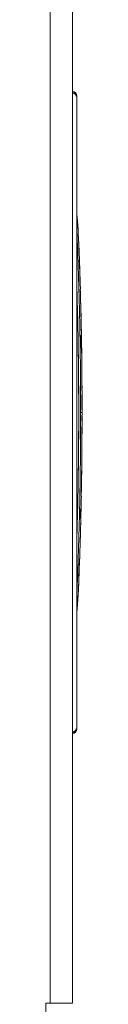
# Model space of a CAD drawing. Extents: x -119 to 563, y 458 to 827.
# Drawn here: x 254 to 255, y 696 to 723 of the extents above; entities that cross this region are included whole.
import ezdxf

# ---------------------------------------------------------------- set-up
doc = ezdxf.new("R2010")
doc.units = 0
doc.header["$MEASUREMENT"] = 0
doc.layers.add('レイヤー 1', color=7, linetype='Continuous', lineweight=0)

msp = doc.modelspace()

# ---------------------------------------------------------------- linework, layer by layer
at = {"layer": 'レイヤー 1', "color": 18, "lineweight": 0, "true_color": 0x000000}
for p, q in [((253.932, 695.966), (253.932, 763.179)), ((254.534, 695.966), (254.534, 763.179)), ((254.577, 720.61), (254.535, 720.619)), ((254.616, 720.583), (254.577, 720.611)), ((254.59, 720.573), (254.59, 720.555)), ((254.649, 720.489), (254.649, 720.488)), ((254.649, 720.45), (254.649, 720.454)), ((254.65, 719.304), (254.649, 720.451)), ((254.649, 720.447), (254.649, 720.451)), ((254.65, 718.919), (254.65, 719.304)), ((254.651, 717.448), (254.651, 718.919)), ((254.651, 705.566), (254.651, 717.448)), ((254.651, 717.251), (254.658, 717.251)), ((254.654, 717.245), (254.658, 717.245)), ((254.655, 717.245), (254.655, 717.25)), ((254.656, 717.229), (254.655, 717.245)), ((254.656, 717.256), (254.657, 717.253)), ((254.657, 717.217), (254.656, 717.229)), ((254.659, 717.197), (254.657, 717.217)), ((254.658, 717.246), (254.658, 717.249)), ((254.661, 717.175), (254.659, 717.197)), ((254.67, 717.074), (254.669, 717.091)), ((254.682, 716.936), (254.683, 716.923)), ((254.684, 716.892), (254.684, 716.896)), ((254.685, 716.883), (254.685, 716.892)), ((254.686, 716.874), (254.686, 716.883)), ((254.688, 716.789), (254.689, 716.791)), ((254.688, 716.755), (254.69, 716.724)), ((254.689, 716.795), (254.689, 716.797)), ((254.689, 716.792), (254.69, 716.795)), ((254.69, 716.798), (254.69, 716.8)), ((254.69, 716.723), (254.691, 716.696)), ((254.695, 716.63), (254.695, 716.634)), ((254.695, 716.629), (254.699, 716.629)), ((254.696, 716.637), (254.698, 716.635)), ((254.696, 716.616), (254.696, 716.629)), ((254.697, 716.601), (254.696, 716.617)), ((254.698, 716.634), (254.699, 716.632)), ((254.698, 716.622), (254.698, 716.619)), ((254.702, 716.492), (254.701, 716.514)), ((254.715, 716.231), (254.716, 716.22)), ((254.715, 716.219), (254.715, 716.23)), ((254.718, 716.148), (254.717, 716.174)), ((254.717, 716.054), (254.717, 716.054)), ((254.717, 716.051), (254.717, 716.053)), ((254.717, 716.034), (254.717, 716.04)), ((254.719, 716.122), (254.718, 716.148)), ((254.718, 716.04), (254.719, 716.034)), ((254.719, 716.122), (254.721, 716.065)), ((254.721, 716.065), (254.722, 716.054)), ((254.721, 716.054), (254.722, 716.04)), ((254.725, 715.855), (254.725, 715.868)), ((254.725, 715.846), (254.725, 715.855)), ((254.726, 715.835), (254.726, 715.846)), ((254.726, 715.826), (254.726, 715.835)), ((254.728, 715.846), (254.728, 715.868)), ((254.729, 715.763), (254.728, 715.79)), ((254.73, 715.75), (254.73, 715.763)), ((254.73, 715.737), (254.73, 715.75)), ((254.731, 715.586), (254.731, 715.582)), ((254.731, 715.58), (254.731, 715.575)), ((254.731, 715.572), (254.731, 715.569)), ((254.732, 715.59), (254.732, 715.59)), ((254.732, 715.572), (254.737, 715.572)), ((254.735, 715.619), (254.735, 715.635)), ((254.735, 715.613), (254.735, 715.619)), ((254.736, 715.589), (254.736, 715.579)), ((254.736, 715.572), (254.736, 715.572)), ((254.74, 715.494), (254.735, 715.494)), ((254.737, 715.441), (254.737, 715.458)), ((254.737, 715.437), (254.737, 715.442)), ((254.737, 715.427), (254.737, 715.426)), ((254.741, 715.433), (254.741, 715.435)), ((254.741, 715.431), (254.741, 715.433)), ((254.741, 715.432), (254.741, 715.431)), ((254.741, 715.431), (254.741, 715.425)), ((254.742, 715.425), (254.746, 715.279)), ((254.743, 715.213), (254.743, 715.238)), ((254.745, 715.233), (254.746, 715.214)), ((254.746, 715.089), (254.746, 715.116)), ((254.747, 715.075), (254.747, 715.089)), ((254.748, 715.034), (254.747, 715.075)), ((254.749, 714.993), (254.748, 715.034)), ((254.75, 715.106), (254.751, 715.089)), ((254.751, 714.964), (254.752, 714.933)), ((254.752, 714.932), (254.754, 714.87)), ((254.754, 714.841), (254.752, 714.917)), ((254.756, 714.673), (254.756, 714.673)), ((254.756, 714.668), (254.756, 714.663)), ((254.757, 714.627), (254.757, 714.641)), ((254.761, 714.635), (254.757, 714.635)), ((254.757, 714.627), (254.762, 714.627)), ((254.763, 714.619), (254.757, 714.619)), ((254.758, 714.69), (254.758, 714.695)), ((254.758, 714.687), (254.758, 714.691)), ((254.758, 714.665), (254.758, 714.663)), ((254.763, 714.584), (254.758, 714.584)), ((254.759, 714.695), (254.759, 714.691)), ((254.759, 714.69), (254.76, 714.674)), ((254.759, 714.663), (254.759, 714.665)), ((254.759, 714.558), (254.759, 714.571)), ((254.764, 714.572), (254.76, 714.572)), ((254.76, 714.547), (254.76, 714.558)), ((254.76, 714.543), (254.76, 714.546)), ((254.76, 714.531), (254.76, 714.53)), ((254.761, 714.644), (254.761, 714.642)), ((254.761, 714.641), (254.761, 714.639)), ((254.761, 714.637), (254.761, 714.635)), ((254.761, 714.558), (254.761, 714.558)), ((254.762, 714.631), (254.762, 714.635)), ((254.762, 714.627), (254.762, 714.63)), ((254.763, 714.627), (254.763, 714.62)), ((254.763, 714.619), (254.764, 714.601)), ((254.763, 714.602), (254.763, 714.584)), ((254.763, 714.584), (254.763, 714.572)), ((254.764, 714.572), (254.765, 714.54)), ((254.764, 714.539), (254.764, 714.528)), ((254.764, 714.521), (254.764, 714.529)), ((254.765, 714.529), (254.766, 714.507)), ((254.765, 714.498), (254.765, 714.5)), ((254.766, 714.501), (254.769, 714.394)), ((254.763, 714.393), (254.763, 714.393)), ((254.764, 714.381), (254.767, 714.328)), ((254.771, 714.233), (254.767, 714.233)), ((254.768, 714.393), (254.769, 714.342)), ((254.771, 714.159), (254.771, 714.162)), ((254.772, 714.119), (254.773, 714.1)), ((254.772, 714.087), (254.772, 714.098)), ((254.772, 714.078), (254.772, 714.087)), ((254.773, 714.078), (254.774, 714.031)), ((254.774, 713.995), (254.773, 714.031)), ((254.774, 714.031), (254.775, 713.979)), ((254.774, 713.978), (254.774, 713.995)), ((254.775, 713.979), (254.776, 713.932)), ((254.77, 713.801), (254.765, 713.801)), ((254.77, 713.801), (254.771, 713.789)), ((254.777, 713.699), (254.771, 713.699)), ((254.775, 713.634), (254.775, 713.639)), ((254.778, 713.789), (254.778, 713.801)), ((254.778, 713.761), (254.778, 713.789)), ((254.779, 713.699), (254.778, 713.76)), ((254.779, 713.789), (254.779, 713.771)), ((254.78, 713.639), (254.78, 713.634)), ((254.78, 713.635), (254.775, 713.635)), ((254.775, 713.631), (254.775, 713.634)), ((254.776, 713.627), (254.776, 713.631)), ((254.781, 713.627), (254.776, 713.627)), ((254.782, 713.599), (254.778, 713.599)), ((254.78, 713.635), (254.78, 713.631)), ((254.78, 713.631), (254.78, 713.627)), ((254.781, 713.627), (254.781, 713.632)), ((254.781, 713.627), (254.782, 713.599)), ((254.781, 713.529), (254.781, 713.531)), ((254.782, 713.599), (254.782, 713.584)), ((254.783, 713.558), (254.783, 713.584)), ((254.783, 713.45), (254.783, 713.488)), ((254.783, 713.443), (254.783, 713.47)), ((254.783, 713.442), (254.783, 713.451)), ((254.783, 713.415), (254.783, 713.442)), ((254.784, 713.442), (254.785, 713.398)), ((254.784, 713.374), (254.784, 713.415)), ((254.784, 713.398), (254.784, 713.384)), ((254.784, 713.383), (254.785, 713.323)), ((254.785, 713.298), (254.784, 713.374)), ((254.782, 713.238), (254.782, 713.239)), ((254.782, 713.209), (254.782, 713.221)), ((254.782, 713.209), (254.782, 713.182)), ((254.783, 713.241), (254.783, 713.241)), ((254.783, 713.091), (254.783, 713.139)), ((254.784, 713.221), (254.785, 713.209)), ((254.785, 713.323), (254.785, 713.297)), ((254.786, 713.261), (254.786, 713.298)), ((254.786, 713.224), (254.786, 713.261)), ((254.783, 713.085), (254.783, 713.091)), ((254.783, 713.05), (254.783, 713.086)), ((254.783, 713.038), (254.783, 713.05)), ((254.784, 712.985), (254.784, 713.037)), ((254.785, 713.091), (254.785, 713.09)), ((254.785, 713.056), (254.785, 713.05)), ((254.785, 713.05), (254.785, 713.037)), ((254.787, 712.662), (254.787, 712.728)), ((254.787, 712.728), (254.788, 712.653)), ((254.787, 712.653), (254.787, 712.662)), ((254.788, 712.596), (254.788, 712.653)), ((254.788, 712.653), (254.789, 712.57)), ((254.788, 712.596), (254.789, 712.542)), ((254.792, 712.662), (254.792, 712.653)), ((254.792, 712.653), (254.793, 712.588)), ((254.789, 712.532), (254.789, 712.53)), ((254.789, 712.419), (254.789, 712.421)), ((254.79, 712.404), (254.79, 712.401)), ((254.792, 712.533), (254.793, 712.422)), ((254.793, 712.422), (254.793, 712.404)), ((254.788, 712.228), (254.788, 712.264)), ((254.788, 712.216), (254.788, 712.228)), ((254.788, 712.21), (254.788, 712.216)), ((254.788, 712.183), (254.788, 712.209)), ((254.788, 712.159), (254.788, 712.184)), ((254.789, 712.122), (254.789, 712.159)), ((254.789, 712.05), (254.789, 712.121)), ((254.791, 712.224), (254.791, 712.226)), ((254.792, 712.243), (254.792, 712.228)), ((254.793, 712.184), (254.793, 712.126)), ((254.751, 711.94), (254.79, 711.94)), ((254.787, 711.814), (254.787, 711.833)), ((254.791, 711.799), (254.787, 711.799)), ((254.788, 711.855), (254.788, 711.853)), ((254.788, 711.851), (254.788, 711.853)), ((254.792, 711.783), (254.788, 711.783)), ((254.79, 711.871), (254.79, 711.94)), ((254.79, 711.812), (254.79, 711.805)), ((254.791, 711.94), (254.792, 711.859)), ((254.791, 711.805), (254.791, 711.801)), ((254.791, 711.799), (254.791, 711.805)), ((254.792, 711.783), (254.792, 711.777)), ((254.793, 711.772), (254.793, 711.774)), ((254.793, 711.77), (254.793, 711.772)), ((254.787, 711.765), (254.793, 711.765)), ((254.793, 711.722), (254.787, 711.722)), ((254.794, 711.762), (254.788, 711.762)), ((254.788, 711.522), (254.788, 711.493)), ((254.793, 711.697), (254.789, 711.697)), ((254.79, 711.56), (254.79, 711.561)), ((254.792, 711.767), (254.792, 711.766)), ((254.793, 711.765), (254.793, 711.768)), ((254.793, 711.748), (254.793, 711.733)), ((254.793, 711.733), (254.793, 711.722)), ((254.793, 711.701), (254.793, 711.697)), ((254.793, 711.697), (254.793, 711.681)), ((254.793, 711.588), (254.793, 711.593)), ((254.793, 711.577), (254.793, 711.585)), ((254.794, 711.762), (254.794, 711.748)), ((254.794, 711.681), (254.794, 711.665)), ((254.794, 711.665), (254.794, 711.66)), ((254.794, 711.659), (254.794, 711.654)), ((254.787, 711.377), (254.787, 711.406)), ((254.787, 711.368), (254.787, 711.377)), ((254.787, 711.36), (254.787, 711.368)), ((254.787, 711.356), (254.787, 711.361)), ((254.787, 711.322), (254.787, 711.356)), ((254.787, 711.197), (254.787, 711.245)), ((254.79, 711.368), (254.79, 711.365)), ((254.792, 711.377), (254.792, 711.368)), ((254.787, 711.123), (254.787, 711.197)), ((254.787, 711.101), (254.787, 711.123)), ((254.788, 711.197), (254.788, 711.098)), ((254.788, 711.008), (254.788, 710.959)), ((254.784, 710.955), (254.784, 710.955)), ((254.784, 710.951), (254.784, 710.955)), ((254.784, 710.951), (254.784, 710.947)), ((254.784, 710.946), (254.784, 710.94)), ((254.784, 710.911), (254.784, 710.938)), ((254.788, 710.929), (254.784, 710.929)), ((254.784, 710.911), (254.789, 710.911)), ((254.784, 710.905), (254.784, 710.909)), ((254.789, 710.872), (254.784, 710.872)), ((254.784, 710.843), (254.784, 710.857)), ((254.784, 710.813), (254.784, 710.814)), ((254.784, 710.814), (254.784, 710.813)), ((254.786, 710.947), (254.787, 710.938)), ((254.786, 710.841), (254.786, 710.843)), ((254.787, 710.951), (254.787, 710.956)), ((254.787, 710.809), (254.787, 710.818)), ((254.787, 710.805), (254.787, 710.808)), ((254.788, 710.796), (254.787, 710.676)), ((254.788, 710.959), (254.788, 710.955)), ((254.788, 710.955), (254.788, 710.951)), ((254.788, 710.937), (254.788, 710.93)), ((254.788, 710.795), (254.788, 710.795)), ((254.789, 710.911), (254.789, 710.911)), ((254.789, 710.909), (254.789, 710.904)), ((254.781, 710.596), (254.781, 710.572)), ((254.785, 710.594), (254.781, 710.594)), ((254.785, 710.525), (254.781, 710.525)), ((254.782, 710.673), (254.782, 710.675)), ((254.782, 710.641), (254.783, 710.663)), ((254.784, 710.631), (254.783, 710.663)), ((254.785, 710.559), (254.785, 710.594)), ((254.785, 710.559), (254.785, 710.543)), ((254.785, 710.514), (254.785, 710.525)), ((254.785, 710.504), (254.785, 710.511)), ((254.787, 710.675), (254.787, 710.663)), ((254.775, 710.174), (254.776, 710.199)), ((254.775, 710.154), (254.775, 710.174)), ((254.776, 710.229), (254.776, 710.244)), ((254.776, 710.199), (254.777, 710.23)), ((254.781, 710.266), (254.777, 710.266)), ((254.781, 710.361), (254.781, 710.364)), ((254.781, 710.306), (254.781, 710.286)), ((254.781, 710.286), (254.781, 710.266)), ((254.784, 710.427), (254.784, 710.434)), ((254.772, 709.901), (254.775, 710.098)), ((254.774, 710.098), (254.775, 710.154)), ((254.777, 710.154), (254.776, 710.099)), ((254.776, 710.098), (254.776, 710.061)), ((254.777, 710.158), (254.777, 710.154)), ((254.769, 709.718), (254.77, 709.8)), ((254.769, 709.678), (254.769, 709.691)), ((254.769, 709.671), (254.769, 709.67)), ((254.77, 709.8), (254.771, 709.864)), ((254.771, 709.793), (254.77, 709.718)), ((254.77, 709.718), (254.77, 709.691)), ((254.771, 709.863), (254.772, 709.901)), ((254.771, 709.8), (254.771, 709.793)), ((254.773, 709.901), (254.772, 709.799)), ((254.767, 709.463), (254.766, 709.394)), ((254.766, 709.394), (254.766, 709.365)), ((254.768, 709.493), (254.768, 709.479)), ((254.768, 709.479), (254.768, 709.463)), ((254.769, 709.539), (254.769, 709.526)), ((254.769, 709.526), (254.769, 709.493)), ((254.749, 709.239), (254.75, 709.275)), ((254.749, 709.206), (254.749, 709.239)), ((254.758, 709.214), (254.749, 709.214)), ((254.749, 709.194), (254.749, 709.206)), ((254.749, 709.182), (254.749, 709.194)), ((254.758, 709.187), (254.749, 709.187)), ((254.757, 709.176), (254.749, 709.176)), ((254.757, 709.171), (254.749, 709.171)), ((254.758, 709.163), (254.749, 709.163)), ((254.75, 709.275), (254.751, 709.297)), ((254.75, 709.171), (254.75, 709.178)), ((254.75, 709.166), (254.75, 709.172)), ((254.751, 709.166), (254.75, 709.166)), ((254.752, 709.163), (254.752, 709.166)), ((254.753, 709.343), (254.753, 709.348)), ((254.758, 709.117), (254.753, 709.117)), ((254.754, 709.361), (254.754, 709.363)), ((254.754, 709.355), (254.755, 709.362)), ((254.754, 709.348), (254.755, 709.355)), ((254.755, 709.363), (254.755, 709.365)), ((254.755, 709.365), (254.756, 709.354)), ((254.756, 709.354), (254.757, 709.349)), ((254.756, 709.348), (254.756, 709.342)), ((254.757, 709.176), (254.757, 709.171)), ((254.758, 709.279), (254.758, 709.275)), ((254.758, 709.239), (254.758, 709.215)), ((254.758, 709.214), (254.758, 709.201)), ((254.758, 709.201), (254.758, 709.188)), ((254.758, 709.187), (254.758, 709.182)), ((254.758, 709.182), (254.758, 709.177)), ((254.758, 709.172), (254.758, 709.163)), ((254.758, 709.14), (254.758, 709.117)), ((254.758, 709.117), (254.758, 709.103)), ((254.759, 709.163), (254.759, 709.14)), ((254.762, 709.239), (254.761, 709.206)), ((254.763, 709.274), (254.762, 709.238)), ((254.762, 709.206), (254.762, 709.18)), ((254.765, 709.348), (254.764, 709.296)), ((254.764, 709.296), (254.764, 709.274)), ((254.765, 709.365), (254.765, 709.361)), ((254.765, 709.361), (254.765, 709.348)), ((254.751, 708.805), (254.752, 708.855)), ((254.752, 708.855), (254.752, 708.868)), ((254.758, 709.102), (254.753, 709.102)), ((254.753, 709.091), (254.753, 709.093)), ((254.753, 709.065), (254.753, 709.077)), ((254.757, 709.035), (254.753, 709.035)), ((254.754, 709.089), (254.754, 709.09)), ((254.754, 709.077), (254.754, 709.089)), ((254.754, 709.061), (254.754, 709.065)), ((254.754, 709.056), (254.754, 709.06)), ((254.754, 709.046), (254.754, 709.057)), ((254.758, 709.054), (254.754, 709.054)), ((254.754, 709.035), (254.754, 709.046)), ((254.754, 709.026), (254.754, 709.032)), ((254.754, 709.003), (254.754, 709.026)), ((254.754, 708.98), (254.754, 709.003)), ((254.754, 708.977), (254.754, 708.979)), ((254.754, 708.939), (254.755, 708.978)), ((254.754, 708.917), (254.754, 708.913)), ((254.754, 708.913), (254.754, 708.909)), ((254.755, 708.946), (254.755, 708.937)), ((254.755, 708.937), (254.755, 708.927)), ((254.755, 708.927), (254.755, 708.917)), ((254.756, 708.996), (254.756, 708.999)), ((254.756, 708.989), (254.756, 708.996)), ((254.756, 708.995), (254.756, 708.986)), ((254.756, 708.983), (254.756, 708.99)), ((254.756, 708.986), (254.756, 708.983)), ((254.756, 708.983), (254.756, 708.98)), ((254.756, 708.98), (254.756, 708.977)), ((254.756, 708.977), (254.756, 708.968)), ((254.756, 708.977), (254.756, 708.968)), ((254.756, 708.968), (254.756, 708.962)), ((254.756, 708.962), (254.756, 708.956)), ((254.756, 708.956), (254.756, 708.947)), ((254.757, 709.044), (254.757, 709.035)), ((254.757, 709.035), (254.757, 709.037)), ((254.757, 709.035), (254.757, 709.02)), ((254.757, 709.02), (254.757, 709.005)), ((254.757, 709.005), (254.757, 708.996)), ((254.758, 709.1), (254.758, 709.077)), ((254.758, 709.077), (254.758, 709.065)), ((254.758, 709.065), (254.758, 709.054)), ((254.758, 709.054), (254.758, 709.045)), ((254.745, 708.595), (254.746, 708.62)), ((254.745, 708.568), (254.746, 708.595)), ((254.746, 708.619), (254.747, 708.652)), ((254.747, 708.642), (254.746, 708.616)), ((254.746, 708.616), (254.746, 708.595)), ((254.746, 708.595), (254.746, 708.569)), ((254.747, 708.652), (254.748, 708.672)), ((254.748, 708.685), (254.749, 708.708)), ((254.748, 708.672), (254.749, 708.685)), ((254.748, 708.684), (254.748, 708.672)), ((254.748, 708.672), (254.748, 708.657)), ((254.748, 708.657), (254.748, 708.642)), ((254.749, 708.731), (254.75, 708.745)), ((254.749, 708.708), (254.75, 708.731)), ((254.749, 708.717), (254.749, 708.697)), ((254.749, 708.697), (254.749, 708.685)), ((254.75, 708.759), (254.751, 708.782)), ((254.75, 708.745), (254.75, 708.759)), ((254.75, 708.759), (254.75, 708.749)), ((254.75, 708.748), (254.75, 708.737)), ((254.75, 708.737), (254.75, 708.717)), ((254.751, 708.797), (254.751, 708.805)), ((254.751, 708.789), (254.751, 708.798)), ((254.751, 708.793), (254.751, 708.797)), ((254.751, 708.797), (254.751, 708.767)), ((254.751, 708.782), (254.751, 708.789)), ((254.751, 708.767), (254.751, 708.759)), ((254.737, 708.296), (254.739, 708.342)), ((254.738, 708.342), (254.739, 708.367)), ((254.739, 708.382), (254.741, 708.44)), ((254.739, 708.385), (254.739, 708.366)), ((254.739, 708.366), (254.74, 708.382)), ((254.741, 708.44), (254.74, 708.385)), ((254.743, 708.503), (254.741, 708.44)), ((254.741, 708.44), (254.742, 708.482)), ((254.742, 708.482), (254.743, 708.503)), ((254.743, 708.524), (254.743, 708.533)), ((254.743, 708.516), (254.743, 708.525)), ((254.743, 708.503), (254.744, 708.516)), ((254.743, 708.516), (254.743, 708.509)), ((254.743, 708.509), (254.743, 708.502)), ((254.744, 708.552), (254.744, 708.56)), ((254.744, 708.547), (254.744, 708.552)), ((254.744, 708.543), (254.744, 708.547)), ((254.744, 708.543), (254.744, 708.524)), ((254.744, 708.543), (254.744, 708.53)), ((254.744, 708.534), (254.744, 708.543)), ((254.744, 708.529), (254.744, 708.524)), ((254.744, 708.524), (254.744, 708.515)), ((254.744, 708.524), (254.744, 708.515)), ((254.745, 708.569), (254.745, 708.552)), ((254.745, 708.56), (254.745, 708.568)), ((254.745, 708.552), (254.745, 708.543)), ((254.745, 708.552), (254.745, 708.543)), ((254.728, 708.069), (254.729, 708.085)), ((254.728, 708.057), (254.729, 708.07)), ((254.729, 708.069), (254.728, 708.04)), ((254.728, 708.053), (254.728, 708.057)), ((254.728, 708.043), (254.728, 708.053)), ((254.729, 708.105), (254.73, 708.135)), ((254.729, 708.102), (254.729, 708.105)), ((254.729, 708.095), (254.729, 708.101)), ((254.729, 708.086), (254.729, 708.096)), ((254.729, 708.085), (254.729, 708.069)), ((254.73, 708.14), (254.731, 708.164)), ((254.73, 708.135), (254.73, 708.141)), ((254.73, 708.118), (254.73, 708.105)), ((254.73, 708.105), (254.73, 708.102)), ((254.73, 708.102), (254.73, 708.086)), ((254.731, 708.189), (254.732, 708.205)), ((254.731, 708.177), (254.731, 708.189)), ((254.731, 708.165), (254.731, 708.177)), ((254.731, 708.153), (254.731, 708.141)), ((254.731, 708.14), (254.731, 708.129)), ((254.731, 708.129), (254.731, 708.118)), ((254.732, 708.228), (254.732, 708.238)), ((254.732, 708.218), (254.732, 708.228)), ((254.732, 708.206), (254.732, 708.219)), ((254.732, 708.191), (254.732, 708.178)), ((254.732, 708.178), (254.732, 708.165)), ((254.732, 708.165), (254.732, 708.153)), ((254.733, 708.25), (254.733, 708.251)), ((254.733, 708.249), (254.733, 708.25)), ((254.733, 708.244), (254.733, 708.249)), ((254.733, 708.238), (254.733, 708.243)), ((254.733, 708.224), (254.733, 708.218)), ((254.733, 708.218), (254.733, 708.205)), ((254.733, 708.205), (254.733, 708.198)), ((254.733, 708.198), (254.733, 708.191)), ((254.734, 708.243), (254.734, 708.249)), ((254.734, 708.243), (254.734, 708.224)), ((254.735, 708.249), (254.737, 708.296)), ((254.714, 707.753), (254.716, 707.802)), ((254.715, 707.802), (254.716, 707.827)), ((254.716, 707.778), (254.715, 707.752)), ((254.716, 707.827), (254.718, 707.871)), ((254.721, 707.844), (254.716, 707.844)), ((254.72, 707.811), (254.716, 707.811)), ((254.717, 707.793), (254.717, 707.8)), ((254.717, 707.8), (254.717, 707.798)), ((254.717, 707.797), (254.717, 707.795)), ((254.717, 707.795), (254.717, 707.787)), ((254.717, 707.786), (254.717, 707.778)), ((254.718, 707.871), (254.72, 707.901)), ((254.722, 707.89), (254.718, 707.89)), ((254.722, 707.871), (254.718, 707.871)), ((254.721, 707.857), (254.721, 707.844)), ((254.721, 707.844), (254.721, 707.828)), ((254.721, 707.827), (254.721, 707.811)), ((254.722, 707.92), (254.722, 707.905)), ((254.722, 707.905), (254.722, 707.901)), ((254.722, 707.901), (254.722, 707.89)), ((254.722, 707.89), (254.722, 707.881)), ((254.722, 707.88), (254.722, 707.871)), ((254.722, 707.871), (254.722, 707.858)), ((254.724, 707.938), (254.725, 707.95)), ((254.725, 707.962), (254.726, 707.975)), ((254.725, 707.95), (254.725, 707.962)), ((254.725, 707.96), (254.725, 707.951)), ((254.725, 707.95), (254.725, 707.941)), ((254.725, 707.941), (254.725, 707.934)), ((254.725, 707.938), (254.725, 707.927)), ((254.726, 707.979), (254.727, 708.011)), ((254.726, 707.976), (254.726, 707.98)), ((254.726, 707.979), (254.726, 707.975)), ((254.726, 707.976), (254.726, 707.968)), ((254.726, 707.968), (254.726, 707.96)), ((254.727, 708.033), (254.727, 708.043)), ((254.727, 708.011), (254.728, 708.033)), ((254.727, 708.011), (254.727, 707.993)), ((254.727, 707.993), (254.727, 707.979)), ((254.728, 708.04), (254.728, 708.033)), ((254.728, 708.033), (254.728, 708.011)), ((254.707, 707.521), (254.708, 707.54)), ((254.707, 707.502), (254.708, 707.521)), ((254.708, 707.562), (254.708, 707.574)), ((254.708, 707.538), (254.709, 707.563)), ((254.708, 707.541), (254.708, 707.54)), ((254.708, 707.539), (254.708, 707.538)), ((254.709, 707.536), (254.708, 707.505)), ((254.709, 707.587), (254.71, 707.616)), ((254.709, 707.575), (254.709, 707.587)), ((254.71, 707.568), (254.709, 707.537)), ((254.71, 707.644), (254.711, 707.674)), ((254.71, 707.63), (254.71, 707.644)), ((254.71, 707.615), (254.71, 707.63)), ((254.711, 707.674), (254.712, 707.707)), ((254.711, 707.606), (254.711, 707.587)), ((254.711, 707.587), (254.711, 707.568)), ((254.712, 707.707), (254.713, 707.74)), ((254.712, 707.644), (254.712, 707.63)), ((254.712, 707.63), (254.712, 707.618)), ((254.712, 707.618), (254.712, 707.606)), ((254.713, 707.74), (254.714, 707.753)), ((254.713, 707.68), (254.713, 707.655)), ((254.713, 707.655), (254.713, 707.644)), ((254.714, 707.717), (254.714, 707.708)), ((254.714, 707.707), (254.714, 707.68)), ((254.715, 707.74), (254.715, 707.732)), ((254.715, 707.732), (254.715, 707.727)), ((254.715, 707.726), (254.715, 707.717)), ((254.716, 707.752), (254.716, 707.74)), ((254.698, 707.244), (254.699, 707.257)), ((254.698, 707.232), (254.699, 707.245)), ((254.699, 707.278), (254.7, 707.289)), ((254.699, 707.268), (254.7, 707.279)), ((254.699, 707.262), (254.699, 707.267)), ((254.699, 707.265), (254.699, 707.256)), ((254.699, 707.257), (254.699, 707.262)), ((254.699, 707.255), (254.699, 707.246)), ((254.699, 707.246), (254.699, 707.239)), ((254.7, 707.295), (254.701, 707.327)), ((254.7, 707.289), (254.7, 707.295)), ((254.7, 707.28), (254.7, 707.265)), ((254.701, 707.326), (254.703, 707.363)), ((254.702, 707.331), (254.701, 707.299)), ((254.701, 707.299), (254.701, 707.295)), ((254.701, 707.295), (254.701, 707.28)), ((254.702, 707.364), (254.703, 707.396)), ((254.703, 707.366), (254.702, 707.33)), ((254.704, 707.396), (254.705, 707.429)), ((254.705, 707.419), (254.704, 707.382)), ((254.704, 707.382), (254.704, 707.366)), ((254.705, 707.45), (254.706, 707.464)), ((254.705, 707.429), (254.706, 707.451)), ((254.706, 707.482), (254.706, 707.486)), ((254.706, 707.478), (254.706, 707.483)), ((254.707, 707.48), (254.706, 707.456)), ((254.706, 707.464), (254.707, 707.478)), ((254.707, 707.456), (254.706, 707.42)), ((254.707, 707.494), (254.707, 707.502)), ((254.707, 707.486), (254.707, 707.494)), ((254.708, 707.505), (254.708, 707.481)), ((254.681, 706.973), (254.681, 706.979)), ((254.682, 706.979), (254.683, 706.996)), ((254.684, 706.995), (254.683, 706.978)), ((254.683, 706.976), (254.683, 706.979)), ((254.686, 707.025), (254.684, 706.996)), ((254.684, 706.979), (254.684, 706.976)), ((254.688, 707.052), (254.687, 707.039)), ((254.687, 707.038), (254.687, 707.03)), ((254.687, 707.03), (254.687, 707.025)), ((254.688, 707.082), (254.689, 707.098)), ((254.689, 707.074), (254.688, 707.052)), ((254.689, 707.098), (254.69, 707.113)), ((254.69, 707.113), (254.691, 707.128)), ((254.691, 707.096), (254.69, 707.074)), ((254.691, 707.107), (254.691, 707.097)), ((254.691, 707.096), (254.691, 707.101)), ((254.692, 707.142), (254.692, 707.141)), ((254.692, 707.141), (254.692, 707.14)), ((254.692, 707.134), (254.692, 707.129)), ((254.692, 707.128), (254.692, 707.128)), ((254.692, 707.128), (254.692, 707.115)), ((254.692, 707.115), (254.692, 707.112)), ((254.692, 707.112), (254.692, 707.107)), ((254.693, 707.142), (254.693, 707.148)), ((254.693, 707.14), (254.693, 707.135)), ((254.694, 707.167), (254.695, 707.174)), ((254.694, 707.162), (254.694, 707.167)), ((254.694, 707.157), (254.694, 707.162)), ((254.694, 707.152), (254.694, 707.157)), ((254.694, 707.157), (254.694, 707.153)), ((254.694, 707.148), (254.694, 707.152)), ((254.695, 707.181), (254.696, 707.189)), ((254.695, 707.174), (254.695, 707.181)), ((254.695, 707.178), (254.695, 707.165)), ((254.695, 707.165), (254.695, 707.156)), ((254.696, 707.206), (254.697, 707.215)), ((254.696, 707.197), (254.697, 707.206)), ((254.696, 707.189), (254.696, 707.197)), ((254.696, 707.192), (254.696, 707.178)), ((254.697, 707.224), (254.698, 707.232)), ((254.697, 707.216), (254.698, 707.224)), ((254.697, 707.223), (254.697, 707.216)), ((254.697, 707.223), (254.697, 707.216)), ((254.697, 707.216), (254.697, 707.208)), ((254.697, 707.216), (254.697, 707.208)), ((254.697, 707.208), (254.697, 707.192)), ((254.698, 707.239), (254.698, 707.232)), ((254.698, 707.231), (254.698, 707.223)), ((254.663, 706.706), (254.666, 706.741)), ((254.664, 706.706), (254.665, 706.714)), ((254.666, 706.739), (254.665, 706.718)), ((254.667, 706.752), (254.666, 706.738)), ((254.668, 706.766), (254.667, 706.753)), ((254.668, 706.778), (254.669, 706.79)), ((254.669, 706.781), (254.668, 706.766)), ((254.669, 706.79), (254.67, 706.807)), ((254.67, 706.796), (254.669, 706.781)), ((254.67, 706.807), (254.671, 706.818)), ((254.671, 706.823), (254.672, 706.834)), ((254.671, 706.818), (254.672, 706.824)), ((254.671, 706.807), (254.671, 706.796)), ((254.672, 706.834), (254.673, 706.845)), ((254.672, 706.823), (254.672, 706.818)), ((254.672, 706.818), (254.672, 706.807)), ((254.673, 706.845), (254.676, 706.878)), ((254.674, 706.845), (254.673, 706.823)), ((254.675, 706.878), (254.677, 706.911)), ((254.676, 706.872), (254.675, 706.845)), ((254.677, 706.895), (254.676, 706.872)), ((254.677, 706.911), (254.678, 706.926)), ((254.678, 706.926), (254.679, 706.941)), ((254.679, 706.918), (254.678, 706.895)), ((254.679, 706.941), (254.68, 706.952)), ((254.68, 706.934), (254.679, 706.919)), ((254.68, 706.952), (254.681, 706.963)), ((254.681, 706.949), (254.68, 706.934)), ((254.681, 706.963), (254.682, 706.973)), ((254.682, 706.964), (254.681, 706.955)), ((254.681, 706.954), (254.681, 706.951)), ((254.681, 706.951), (254.681, 706.948)), ((254.683, 706.973), (254.683, 706.964)), ((254.651, 706.551), (254.652, 706.565)), ((254.652, 706.565), (254.654, 706.585)), ((254.653, 706.575), (254.652, 706.565)), ((254.652, 706.565), (254.652, 706.559)), ((254.652, 706.559), (254.652, 706.553)), ((254.653, 706.585), (254.655, 706.603)), ((254.654, 706.585), (254.653, 706.575)), ((254.655, 706.596), (254.654, 706.585)), ((254.655, 706.602), (254.657, 706.621)), ((254.656, 706.608), (254.655, 706.597)), ((254.656, 706.602), (254.655, 706.585)), ((254.657, 706.621), (254.656, 706.608)), ((254.657, 706.621), (254.659, 706.647)), ((254.659, 706.638), (254.658, 706.621)), ((254.659, 706.654), (254.661, 706.674)), ((254.659, 706.647), (254.66, 706.654)), ((254.659, 706.646), (254.659, 706.638)), ((254.661, 706.674), (254.66, 706.655)), ((254.66, 706.654), (254.66, 706.646)), ((254.661, 706.682), (254.662, 706.69)), ((254.661, 706.674), (254.662, 706.682)), ((254.662, 706.69), (254.664, 706.706)), ((254.664, 706.706), (254.662, 706.68)), ((254.662, 706.68), (254.662, 706.674)), ((254.65, 704.961), (254.65, 705.566)), ((254.649, 703.429), (254.651, 704.961)), ((254.534, 703.261), (254.573, 703.269)), ((254.573, 703.268), (254.613, 703.294)), ((254.59, 703.307), (254.59, 703.325)), ((254.649, 703.433), (254.649, 703.429)), ((254.649, 703.424), (254.649, 703.428)), ((254.534, 695.966), (253.811, 695.966)), ((253.811, 695.966), (253.811, 691.988))]:
    msp.add_line(p, q, dxfattribs=at)
for points in [[(254.653, 717.262), (254.654, 717.26), (254.656, 717.256)], [(254.658, 717.245), (254.658, 717.239), (254.658, 717.236)], [(254.658, 717.235), (254.658, 717.234), (254.658, 717.229)], [(254.658, 717.229), (254.658, 717.226), (254.659, 717.217)], [(254.687, 716.774), (254.687, 716.783), (254.687, 716.787), (254.688, 716.79)], [(254.699, 716.629), (254.699, 716.628), (254.699, 716.621)], [(254.717, 716.054), (254.717, 716.053), (254.718, 716.049), (254.718, 716.045), (254.718, 716.04)], [(254.717, 716.04), (254.717, 716.048), (254.717, 716.051)], [(254.727, 715.846), (254.727, 715.844), (254.727, 715.841), (254.727, 715.838), (254.728, 715.835)], [(254.731, 715.586), (254.731, 715.588), (254.731, 715.59)], [(254.732, 715.591), (254.734, 715.58), (254.736, 715.573)], [(254.706, 711.94), (254.689, 713.955), (254.651, 715.384)], [(254.737, 715.425), (254.737, 715.427), (254.737, 715.43), (254.737, 715.433), (254.737, 715.436)], [(254.738, 715.458), (254.738, 715.457), (254.738, 715.454), (254.738, 715.448), (254.738, 715.441)], [(254.741, 715.44), (254.741, 715.438), (254.741, 715.433)], [(254.756, 714.668), (254.756, 714.67), (254.756, 714.674)], [(254.757, 714.674), (254.758, 714.671), (254.759, 714.666)], [(254.76, 714.558), (254.76, 714.556), (254.76, 714.546)], [(254.761, 714.635), (254.761, 714.633), (254.762, 714.627)], [(254.765, 714.507), (254.765, 714.504), (254.765, 714.501), (254.765, 714.499)], [(254.763, 714.394), (254.763, 714.393), (254.764, 714.389), (254.764, 714.385), (254.764, 714.381)], [(254.763, 714.383), (254.763, 714.386), (254.763, 714.393)], [(254.788, 712.404), (254.788, 712.409), (254.789, 712.42)], [(254.79, 712.228), (254.79, 712.226), (254.79, 712.216)], [(254.651, 708.496), (254.689, 709.926), (254.707, 711.94)], [(254.792, 711.774), (254.792, 711.772), (254.792, 711.767)], [(254.789, 711.555), (254.789, 711.557), (254.79, 711.56)], [(254.79, 711.561), (254.79, 711.557), (254.791, 711.554), (254.791, 711.55)], [(254.79, 711.55), (254.79, 711.537), (254.791, 711.493)], [(254.789, 711.364), (254.789, 711.362), (254.789, 711.356)], [(254.785, 710.956), (254.786, 710.953), (254.786, 710.951), (254.786, 710.947)], [(254.788, 710.795), (254.788, 710.798), (254.788, 710.801), (254.788, 710.804)], [(254.782, 710.663), (254.782, 710.666), (254.782, 710.673)], [(254.779, 710.229), (254.779, 710.228), (254.779, 710.226), (254.779, 710.224), (254.779, 710.22), (254.778, 710.214)], [(254.779, 710.368), (254.779, 710.37), (254.78, 710.373)], [(254.779, 710.362), (254.779, 710.366), (254.779, 710.368)], [(254.779, 710.225), (254.779, 710.226), (254.779, 710.229)], [(254.78, 710.373), (254.78, 710.371), (254.781, 710.369), (254.781, 710.366)], [(254.769, 709.678), (254.769, 709.673), (254.769, 709.671)], [(254.769, 709.667), (254.769, 709.668), (254.769, 709.672)]]:
    msp.add_lwpolyline(points, dxfattribs=at)
for points in [[(254.649, 720.497), (254.651, 720.562), (254.6, 720.617), (254.535, 720.62)], [(254.561, 720.586), (254.553, 720.588), (254.544, 720.59), (254.535, 720.591)], [(254.592, 720.555), (254.575, 720.566), (254.555, 720.573), (254.535, 720.573)], [(254.59, 720.573), (254.581, 720.579), (254.571, 720.583), (254.56, 720.586)], [(254.612, 720.556), (254.606, 720.563), (254.598, 720.568), (254.59, 720.573)], [(254.649, 720.456), (254.649, 720.471), (254.645, 720.485), (254.64, 720.498)], [(254.649, 720.467), (254.649, 720.479), (254.648, 720.491), (254.645, 720.502)], [(254.654, 717.25), (254.653, 717.261), (254.652, 717.272), (254.651, 717.282)], [(254.663, 717.175), (254.662, 717.189), (254.661, 717.203), (254.659, 717.217)], [(254.671, 717.074), (254.668, 717.108), (254.666, 717.142), (254.662, 717.176)], [(254.669, 717.09), (254.667, 717.118), (254.664, 717.147), (254.662, 717.175)], [(254.684, 716.897), (254.68, 716.956), (254.676, 717.015), (254.671, 717.074)], [(254.682, 716.936), (254.679, 716.982), (254.676, 717.028), (254.672, 717.074)], [(254.686, 716.872), (254.685, 716.889), (254.684, 716.906), (254.683, 716.923)], [(254.686, 716.863), (254.686, 716.87), (254.686, 716.871), (254.686, 716.874)], [(254.69, 716.801), (254.689, 716.822), (254.688, 716.843), (254.687, 716.864)], [(254.687, 716.785), (254.688, 716.775), (254.688, 716.765), (254.688, 716.755)], [(254.695, 716.633), (254.694, 716.647), (254.694, 716.661), (254.693, 716.675)], [(254.701, 716.513), (254.7, 716.542), (254.698, 716.571), (254.697, 716.6)], [(254.714, 716.23), (254.711, 716.317), (254.707, 716.405), (254.702, 716.492)], [(254.717, 716.174), (254.717, 716.189), (254.716, 716.205), (254.716, 716.22)], [(254.717, 716.173), (254.717, 716.188), (254.716, 716.204), (254.716, 716.219)], [(254.719, 715.972), (254.718, 715.993), (254.718, 716.013), (254.717, 716.034)], [(254.722, 715.976), (254.721, 715.995), (254.72, 716.015), (254.718, 716.034)], [(254.724, 715.868), (254.723, 715.895), (254.721, 715.922), (254.72, 715.949)], [(254.725, 715.921), (254.724, 715.939), (254.723, 715.957), (254.722, 715.976)], [(254.727, 715.868), (254.727, 715.886), (254.726, 715.904), (254.725, 715.921)], [(254.727, 715.835), (254.727, 715.83), (254.727, 715.825), (254.728, 715.82)], [(254.728, 715.79), (254.728, 715.802), (254.727, 715.815), (254.727, 715.827)], [(254.728, 715.82), (254.728, 715.815), (254.729, 715.81), (254.729, 715.805)], [(254.729, 715.789), (254.729, 715.794), (254.729, 715.799), (254.729, 715.805)], [(254.731, 715.738), (254.731, 715.755), (254.73, 715.772), (254.729, 715.79)], [(254.734, 715.635), (254.733, 715.669), (254.731, 715.703), (254.73, 715.737)], [(254.733, 715.688), (254.733, 715.704), (254.732, 715.721), (254.731, 715.737)], [(254.731, 715.567), (254.733, 715.53), (254.734, 715.494), (254.736, 715.458)], [(254.736, 715.589), (254.735, 715.622), (254.734, 715.655), (254.733, 715.689)], [(254.736, 715.597), (254.736, 715.602), (254.736, 715.607), (254.736, 715.613)], [(254.736, 715.578), (254.736, 715.585), (254.736, 715.591), (254.736, 715.597)], [(254.701, 711.94), (254.702, 713.051), (254.685, 714.162), (254.651, 715.272)], [(254.741, 715.449), (254.741, 715.464), (254.74, 715.479), (254.74, 715.493)], [(254.743, 715.213), (254.744, 715.18), (254.745, 715.148), (254.746, 715.115)], [(254.75, 715.106), (254.749, 715.142), (254.748, 715.178), (254.746, 715.213)], [(254.749, 715.06), (254.75, 715.028), (254.75, 714.996), (254.752, 714.964)], [(254.751, 714.917), (254.751, 714.943), (254.75, 714.968), (254.749, 714.993)], [(254.757, 714.641), (254.757, 714.648), (254.757, 714.656), (254.757, 714.663)], [(254.757, 714.627), (254.758, 714.608), (254.758, 714.59), (254.759, 714.571)], [(254.759, 714.669), (254.759, 714.675), (254.759, 714.681), (254.759, 714.687)], [(254.765, 714.501), (254.765, 714.508), (254.765, 714.514), (254.764, 714.521)], [(254.769, 714.279), (254.769, 714.296), (254.768, 714.312), (254.767, 714.328)], [(254.771, 714.233), (254.771, 714.248), (254.77, 714.264), (254.769, 714.279)], [(254.77, 714.161), (254.77, 714.176), (254.769, 714.191), (254.769, 714.205)], [(254.758, 713.978), (254.758, 713.988), (254.758, 713.998), (254.758, 714.008)], [(254.758, 713.978), (254.758, 713.956), (254.759, 713.934), (254.76, 713.912)], [(254.759, 713.981), (254.76, 713.959), (254.761, 713.936), (254.762, 713.914)], [(254.759, 713.911), (254.76, 713.89), (254.76, 713.868), (254.762, 713.847)], [(254.762, 713.913), (254.763, 713.892), (254.765, 713.871), (254.766, 713.85)], [(254.772, 714.098), (254.772, 714.119), (254.771, 714.14), (254.77, 714.161)], [(254.771, 714.162), (254.771, 714.148), (254.772, 714.133), (254.772, 714.118)], [(254.773, 714.031), (254.773, 714.047), (254.773, 714.063), (254.772, 714.078)], [(254.773, 714.078), (254.773, 714.085), (254.773, 714.093), (254.773, 714.1)], [(254.778, 713.801), (254.777, 713.86), (254.776, 713.919), (254.775, 713.978)], [(254.779, 713.789), (254.778, 713.837), (254.778, 713.884), (254.777, 713.931)], [(254.762, 713.847), (254.763, 713.828), (254.764, 713.808), (254.765, 713.789)], [(254.774, 713.747), (254.773, 713.761), (254.772, 713.775), (254.771, 713.789)], [(254.777, 713.699), (254.776, 713.715), (254.775, 713.731), (254.774, 713.747)], [(254.78, 713.639), (254.779, 713.659), (254.778, 713.679), (254.777, 713.699)], [(254.779, 713.771), (254.78, 713.727), (254.781, 713.684), (254.781, 713.64)], [(254.779, 713.57), (254.778, 713.589), (254.777, 713.608), (254.776, 713.627)], [(254.781, 713.531), (254.781, 713.544), (254.78, 713.557), (254.779, 713.57)], [(254.782, 713.488), (254.782, 713.501), (254.781, 713.515), (254.781, 713.528)], [(254.783, 713.531), (254.783, 713.54), (254.783, 713.549), (254.783, 713.558)], [(254.783, 713.469), (254.783, 713.49), (254.783, 713.51), (254.783, 713.531)], [(254.782, 713.182), (254.782, 713.175), (254.782, 713.167), (254.782, 713.16)], [(254.782, 713.159), (254.782, 713.152), (254.782, 713.146), (254.782, 713.139)], [(254.786, 713.16), (254.786, 713.176), (254.785, 713.192), (254.785, 713.208)], [(254.786, 713.135), (254.786, 713.144), (254.786, 713.152), (254.786, 713.161)], [(254.787, 713.092), (254.787, 713.106), (254.787, 713.121), (254.786, 713.135)], [(254.786, 712.728), (254.785, 712.814), (254.785, 712.9), (254.784, 712.985)], [(254.785, 713.036), (254.785, 713.008), (254.785, 712.98), (254.786, 712.952)], [(254.785, 712.952), (254.786, 712.877), (254.786, 712.803), (254.787, 712.728)], [(254.788, 712.404), (254.788, 712.395), (254.788, 712.386), (254.788, 712.377)], [(254.789, 712.57), (254.789, 712.561), (254.789, 712.552), (254.789, 712.542)], [(254.791, 712.373), (254.791, 712.382), (254.791, 712.392), (254.791, 712.401)], [(254.791, 712.342), (254.791, 712.352), (254.791, 712.363), (254.791, 712.373)], [(254.792, 712.31), (254.792, 712.321), (254.792, 712.332), (254.792, 712.343)], [(254.792, 712.243), (254.792, 712.265), (254.792, 712.287), (254.792, 712.309)], [(254.79, 712.216), (254.79, 712.2), (254.79, 712.185), (254.79, 712.169)], [(254.79, 712.169), (254.79, 712.154), (254.79, 712.138), (254.79, 712.122)], [(254.79, 712.122), (254.79, 712.061), (254.791, 712.001), (254.791, 711.94)], [(254.794, 711.94), (254.794, 712.002), (254.794, 712.064), (254.794, 712.126)], [(254.651, 708.608), (254.685, 709.718), (254.702, 710.829), (254.701, 711.94)], [(254.787, 711.799), (254.787, 711.804), (254.787, 711.809), (254.787, 711.815)], [(254.787, 711.799), (254.787, 711.788), (254.787, 711.777), (254.787, 711.765)], [(254.792, 711.8), (254.792, 711.794), (254.792, 711.789), (254.792, 711.783)], [(254.792, 711.631), (254.792, 711.65), (254.791, 711.669), (254.79, 711.688)], [(254.793, 711.722), (254.793, 711.715), (254.793, 711.709), (254.793, 711.702)], [(254.793, 711.621), (254.793, 711.632), (254.793, 711.643), (254.793, 711.654)], [(254.793, 711.596), (254.793, 711.608), (254.793, 711.62), (254.793, 711.632)], [(254.793, 711.595), (254.793, 711.604), (254.794, 711.612), (254.794, 711.621)], [(254.787, 711.322), (254.787, 711.296), (254.787, 711.271), (254.787, 711.245)], [(254.788, 711.493), (254.788, 711.464), (254.788, 711.435), (254.788, 711.406)], [(254.789, 711.356), (254.789, 711.346), (254.789, 711.335), (254.789, 711.325)], [(254.789, 711.324), (254.789, 711.313), (254.789, 711.302), (254.789, 711.292)], [(254.789, 711.292), (254.789, 711.26), (254.789, 711.229), (254.789, 711.197)], [(254.791, 711.46), (254.791, 711.471), (254.791, 711.481), (254.791, 711.492)], [(254.792, 711.427), (254.792, 711.438), (254.792, 711.449), (254.792, 711.46)], [(254.792, 711.377), (254.792, 711.394), (254.792, 711.411), (254.792, 711.427)], [(254.784, 710.905), (254.784, 710.889), (254.784, 710.873), (254.784, 710.857)], [(254.784, 710.843), (254.784, 710.834), (254.784, 710.824), (254.784, 710.814)], [(254.789, 710.872), (254.789, 710.883), (254.789, 710.893), (254.79, 710.904)], [(254.789, 710.872), (254.789, 710.854), (254.789, 710.837), (254.789, 710.819)], [(254.782, 710.641), (254.782, 710.626), (254.782, 710.611), (254.781, 710.596)], [(254.782, 710.525), (254.782, 710.531), (254.782, 710.537), (254.782, 710.543)], [(254.783, 710.486), (254.783, 710.499), (254.783, 710.512), (254.782, 710.525)], [(254.783, 710.437), (254.784, 710.459), (254.785, 710.482), (254.785, 710.504)], [(254.783, 710.437), (254.783, 710.453), (254.783, 710.47), (254.783, 710.486)], [(254.785, 710.594), (254.785, 710.607), (254.785, 710.619), (254.785, 710.632)], [(254.785, 710.525), (254.785, 710.531), (254.785, 710.537), (254.785, 710.544)], [(254.778, 710.337), (254.778, 710.306), (254.777, 710.276), (254.777, 710.245)], [(254.778, 710.214), (254.778, 710.207), (254.778, 710.201), (254.778, 710.195)], [(254.778, 710.194), (254.778, 710.182), (254.778, 710.17), (254.778, 710.158)], [(254.78, 710.23), (254.78, 710.242), (254.78, 710.254), (254.78, 710.266)], [(254.781, 710.345), (254.781, 710.351), (254.781, 710.356), (254.781, 710.362)], [(254.781, 710.306), (254.781, 710.319), (254.781, 710.332), (254.781, 710.345)], [(254.783, 710.373), (254.783, 710.391), (254.783, 710.409), (254.783, 710.427)], [(254.775, 710.061), (254.774, 710.008), (254.774, 709.954), (254.773, 709.901)], [(254.768, 709.687), (254.768, 709.682), (254.768, 709.678), (254.768, 709.673)], [(254.769, 709.702), (254.769, 709.707), (254.769, 709.713), (254.769, 709.718)], [(254.769, 709.702), (254.769, 709.697), (254.769, 709.692), (254.769, 709.686)], [(254.772, 709.667), (254.771, 709.625), (254.771, 709.582), (254.77, 709.539)], [(254.751, 709.296), (254.752, 709.312), (254.753, 709.327), (254.754, 709.343)], [(254.753, 709.092), (254.753, 709.116), (254.752, 709.139), (254.752, 709.163)], [(254.758, 709.279), (254.758, 709.3), (254.758, 709.321), (254.757, 709.342)], [(254.758, 709.239), (254.758, 709.251), (254.758, 709.263), (254.758, 709.275)], [(254.753, 708.91), (254.753, 708.92), (254.753, 708.929), (254.753, 708.939)], [(254.753, 708.868), (254.753, 708.882), (254.754, 708.896), (254.754, 708.91)], [(254.753, 708.868), (254.754, 708.882), (254.754, 708.896), (254.755, 708.91)], [(254.719, 707.901), (254.72, 707.912), (254.721, 707.924), (254.721, 707.935)], [(254.722, 707.92), (254.722, 707.925), (254.722, 707.93), (254.721, 707.935)], [(254.683, 706.996), (254.684, 707.008), (254.685, 707.019), (254.686, 707.031)], [(254.685, 707.03), (254.686, 707.047), (254.688, 707.065), (254.689, 707.082)], [(254.691, 707.128), (254.691, 707.133), (254.692, 707.137), (254.692, 707.142)], [(254.666, 706.74), (254.667, 706.753), (254.668, 706.766), (254.669, 706.778)], [(254.534, 703.289), (254.543, 703.29), (254.552, 703.291), (254.56, 703.294)], [(254.535, 703.26), (254.601, 703.263), (254.651, 703.318), (254.649, 703.383)], [(254.592, 703.325), (254.575, 703.314), (254.555, 703.308), (254.535, 703.307)], [(254.561, 703.293), (254.572, 703.296), (254.582, 703.301), (254.591, 703.306)], [(254.59, 703.307), (254.598, 703.312), (254.606, 703.318), (254.612, 703.324)], [(254.639, 703.382), (254.645, 703.395), (254.648, 703.41), (254.648, 703.424)], [(254.644, 703.377), (254.647, 703.389), (254.649, 703.4), (254.648, 703.412)]]:
    msp.add_open_spline(points, degree=3, dxfattribs=at)
for points, knots in [([(254.639, 720.498), (254.637, 720.503), (254.635, 720.508), (254.632, 720.513), (254.622, 720.53), (254.608, 720.545), (254.592, 720.555)], [0, 0, 0, 0, 1, 1, 1, 2, 2, 2, 2]), ([(254.612, 720.556), (254.616, 720.552), (254.62, 720.548), (254.623, 720.544), (254.633, 720.532), (254.64, 720.517), (254.644, 720.502)], [0, 0, 0, 0, 1, 1, 1, 2, 2, 2, 2]), ([(254.751, 711.94), (254.751, 712.345), (254.75, 712.75), (254.746, 713.155), (254.742, 713.559), (254.736, 713.964), (254.728, 714.369), (254.724, 714.572), (254.719, 714.774), (254.714, 714.976), (254.709, 715.179), (254.703, 715.381), (254.697, 715.583), (254.691, 715.786), (254.685, 715.988), (254.678, 716.19), (254.671, 716.392), (254.663, 716.595), (254.651, 716.797)], [0, 0, 0, 0, 1, 1, 1, 2, 2, 2, 3, 3, 3, 4, 4, 4, 5, 5, 5, 6, 6, 6, 6]), ([(254.692, 716.675), (254.692, 716.683), (254.691, 716.691), (254.691, 716.699), (254.689, 716.724), (254.688, 716.749), (254.687, 716.774)], [0, 0, 0, 0, 1, 1, 1, 2, 2, 2, 2]), ([(254.698, 716.617), (254.698, 716.617), (254.698, 716.615), (254.698, 716.615), (254.698, 716.61), (254.698, 716.606), (254.698, 716.602)], [0, 0, 0, 0, 1, 1, 1, 2, 2, 2, 2]), ([(254.698, 716.602), (254.699, 716.594), (254.699, 716.587), (254.699, 716.579), (254.7, 716.558), (254.701, 716.536), (254.702, 716.514)], [0, 0, 0, 0, 1, 1, 1, 2, 2, 2, 2]), ([(254.702, 716.514), (254.703, 716.489), (254.705, 716.464), (254.706, 716.439), (254.709, 716.37), (254.712, 716.3), (254.715, 716.231)], [0, 0, 0, 0, 1, 1, 1, 2, 2, 2, 2]), ([(254.72, 715.949), (254.72, 715.951), (254.72, 715.952), (254.72, 715.954), (254.72, 715.96), (254.719, 715.966), (254.719, 715.972)], [0, 0, 0, 0, 1, 1, 1, 2, 2, 2, 2]), ([(254.737, 715.572), (254.737, 715.566), (254.738, 715.559), (254.738, 715.553), (254.738, 715.533), (254.739, 715.513), (254.74, 715.494)], [0, 0, 0, 0, 1, 1, 1, 2, 2, 2, 2]), ([(254.742, 715.238), (254.742, 715.243), (254.742, 715.247), (254.742, 715.251), (254.742, 715.256), (254.742, 715.26), (254.742, 715.264), (254.742, 715.267), (254.742, 715.271), (254.742, 715.274), (254.742, 715.276), (254.742, 715.278), (254.742, 715.28)], [0, 0, 0, 0, 1, 1, 1, 2, 2, 2, 3, 3, 3, 4, 4, 4, 4]), ([(254.749, 715.089), (254.749, 715.088), (254.749, 715.087), (254.749, 715.085), (254.749, 715.083), (254.749, 715.08), (254.749, 715.078), (254.749, 715.072), (254.749, 715.066), (254.749, 715.06)], [0, 0, 0, 0, 1, 1, 1, 2, 2, 2, 3, 3, 3, 3]), ([(254.754, 714.87), (254.755, 714.855), (254.755, 714.841), (254.755, 714.826), (254.757, 714.782), (254.758, 714.738), (254.76, 714.695)], [0, 0, 0, 0, 1, 1, 1, 2, 2, 2, 2]), ([(254.758, 714.695), (254.757, 714.732), (254.756, 714.768), (254.755, 714.805), (254.754, 714.817), (254.754, 714.829), (254.754, 714.841)], [0, 0, 0, 0, 1, 1, 1, 2, 2, 2, 2]), ([(254.76, 714.674), (254.76, 714.672), (254.76, 714.669), (254.76, 714.666), (254.761, 714.659), (254.761, 714.652), (254.761, 714.644)], [0, 0, 0, 0, 1, 1, 1, 2, 2, 2, 2]), ([(254.76, 714.529), (254.76, 714.527), (254.76, 714.532), (254.76, 714.535), (254.76, 714.539), (254.76, 714.541), (254.76, 714.544)], [0, 0, 0, 0, 1, 1, 1, 2, 2, 2, 2]), ([(254.764, 714.343), (254.764, 714.353), (254.764, 714.363), (254.764, 714.374), (254.764, 714.377), (254.764, 714.381), (254.764, 714.384)], [0, 0, 0, 0, 1, 1, 1, 2, 2, 2, 2]), ([(254.765, 714.292), (254.765, 714.296), (254.765, 714.3), (254.765, 714.304), (254.765, 714.317), (254.764, 714.33), (254.764, 714.343)], [0, 0, 0, 0, 1, 1, 1, 2, 2, 2, 2]), ([(254.768, 714.205), (254.768, 714.213), (254.768, 714.22), (254.767, 714.228), (254.767, 714.249), (254.766, 714.271), (254.765, 714.292)], [0, 0, 0, 0, 1, 1, 1, 2, 2, 2, 2]), ([(254.771, 714.233), (254.771, 714.228), (254.771, 714.223), (254.771, 714.218), (254.772, 714.199), (254.772, 714.179), (254.773, 714.159)], [0, 0, 0, 0, 1, 1, 1, 2, 2, 2, 2]), ([(254.757, 714.008), (254.757, 714.013), (254.757, 714.014), (254.757, 714.022), (254.757, 714.026), (254.757, 714.033), (254.757, 714.03)], [0, 0, 0, 0, 1, 1, 1, 2, 2, 2, 2]), ([(254.77, 713.713), (254.77, 713.719), (254.769, 713.725), (254.769, 713.731), (254.767, 713.75), (254.766, 713.769), (254.765, 713.788)], [0, 0, 0, 0, 1, 1, 1, 2, 2, 2, 2]), ([(254.766, 713.85), (254.766, 713.846), (254.767, 713.841), (254.767, 713.837), (254.768, 713.825), (254.769, 713.813), (254.77, 713.801)], [0, 0, 0, 0, 1, 1, 1, 2, 2, 2, 2]), ([(254.775, 713.639), (254.774, 713.658), (254.773, 713.676), (254.771, 713.694), (254.771, 713.701), (254.771, 713.707), (254.77, 713.713)], [0, 0, 0, 0, 1, 1, 1, 2, 2, 2, 2]), ([(254.782, 713.221), (254.782, 713.221), (254.782, 713.226), (254.782, 713.226), (254.782, 713.23), (254.782, 713.234), (254.782, 713.239)], [0, 0, 0, 0, 1, 1, 1, 2, 2, 2, 2]), ([(254.785, 713.09), (254.785, 713.088), (254.785, 713.086), (254.785, 713.084), (254.785, 713.075), (254.785, 713.065), (254.785, 713.056)], [0, 0, 0, 0, 1, 1, 1, 2, 2, 2, 2]), ([(254.788, 712.264), (254.788, 712.292), (254.788, 712.321), (254.788, 712.349), (254.788, 712.358), (254.788, 712.367), (254.788, 712.377)], [0, 0, 0, 0, 1, 1, 1, 2, 2, 2, 2]), ([(254.789, 712.53), (254.789, 712.529), (254.789, 712.532), (254.789, 712.534), (254.789, 712.539), (254.789, 712.54), (254.789, 712.542)], [0, 0, 0, 0, 1, 1, 1, 2, 2, 2, 2]), ([(254.79, 711.94), (254.79, 711.949), (254.79, 711.958), (254.79, 711.968), (254.79, 711.968), (254.789, 712.051), (254.789, 712.051)], [0, 0, 0, 0, 1, 1, 1, 2, 2, 2, 2]), ([(254.751, 711.94), (254.751, 711.535), (254.75, 711.13), (254.746, 710.726), (254.742, 710.321), (254.736, 709.916), (254.728, 709.511), (254.724, 709.309), (254.719, 709.106), (254.714, 708.904), (254.709, 708.702), (254.703, 708.499), (254.697, 708.297), (254.691, 708.095), (254.685, 707.892), (254.678, 707.69), (254.671, 707.488), (254.663, 707.285), (254.651, 707.083)], [0, 0, 0, 0, 1, 1, 1, 2, 2, 2, 3, 3, 3, 4, 4, 4, 5, 5, 5, 6, 6, 6, 6]), ([(254.787, 711.833), (254.787, 711.833), (254.787, 711.838), (254.787, 711.838), (254.787, 711.842), (254.787, 711.847), (254.787, 711.851)], [0, 0, 0, 0, 1, 1, 1, 2, 2, 2, 2]), ([(254.788, 711.853), (254.788, 711.85), (254.789, 711.847), (254.789, 711.844), (254.789, 711.833), (254.79, 711.823), (254.79, 711.812)], [0, 0, 0, 0, 1, 1, 1, 2, 2, 2, 2]), ([(254.787, 711.733), (254.787, 711.735), (254.787, 711.738), (254.787, 711.74), (254.787, 711.749), (254.787, 711.757), (254.787, 711.765)], [0, 0, 0, 0, 1, 1, 1, 2, 2, 2, 2]), ([(254.79, 711.688), (254.79, 711.692), (254.79, 711.695), (254.79, 711.699), (254.789, 711.71), (254.788, 711.722), (254.788, 711.733)], [0, 0, 0, 0, 1, 1, 1, 2, 2, 2, 2]), ([(254.788, 711.522), (254.788, 711.525), (254.788, 711.528), (254.788, 711.532), (254.788, 711.54), (254.788, 711.548), (254.789, 711.556)], [0, 0, 0, 0, 1, 1, 1, 2, 2, 2, 2]), ([(254.787, 710.955), (254.787, 710.955), (254.787, 710.991), (254.787, 710.991), (254.787, 711.028), (254.787, 711.064), (254.787, 711.101)], [0, 0, 0, 0, 1, 1, 1, 2, 2, 2, 2]), ([(254.788, 711.098), (254.788, 711.098), (254.788, 711.075), (254.788, 711.075), (254.788, 711.053), (254.788, 711.03), (254.788, 711.008)], [0, 0, 0, 0, 1, 1, 1, 2, 2, 2, 2]), ([(254.785, 710.843), (254.785, 710.844), (254.785, 710.842), (254.785, 710.841), (254.785, 710.836), (254.785, 710.835), (254.785, 710.833), (254.785, 710.83), (254.785, 710.827), (254.784, 710.823), (254.784, 710.82), (254.784, 710.817), (254.784, 710.814)], [0, 0, 0, 0, 1, 1, 1, 2, 2, 2, 3, 3, 3, 4, 4, 4, 4]), ([(254.788, 710.929), (254.788, 710.925), (254.788, 710.92), (254.788, 710.915), (254.788, 710.914), (254.788, 710.912), (254.789, 710.911)], [0, 0, 0, 0, 1, 1, 1, 2, 2, 2, 2]), ([(254.781, 710.543), (254.781, 710.545), (254.781, 710.547), (254.781, 710.548), (254.781, 710.556), (254.781, 710.564), (254.781, 710.572)], [0, 0, 0, 0, 1, 1, 1, 2, 2, 2, 2]), ([(254.778, 710.337), (254.778, 710.339), (254.778, 710.342), (254.778, 710.344), (254.778, 710.35), (254.779, 710.356), (254.779, 710.362)], [0, 0, 0, 0, 1, 1, 1, 2, 2, 2, 2]), ([(254.639, 703.382), (254.637, 703.377), (254.635, 703.372), (254.632, 703.367), (254.622, 703.35), (254.608, 703.335), (254.592, 703.325)], [0, 0, 0, 0, 1, 1, 1, 2, 2, 2, 2]), ([(254.612, 703.324), (254.616, 703.328), (254.62, 703.332), (254.623, 703.336), (254.633, 703.348), (254.64, 703.363), (254.644, 703.378)], [0, 0, 0, 0, 1, 1, 1, 2, 2, 2, 2])]:
    msp.add_open_spline(points, degree=3, knots=knots, dxfattribs=at)

doc.saveas('drawing.dxf')
